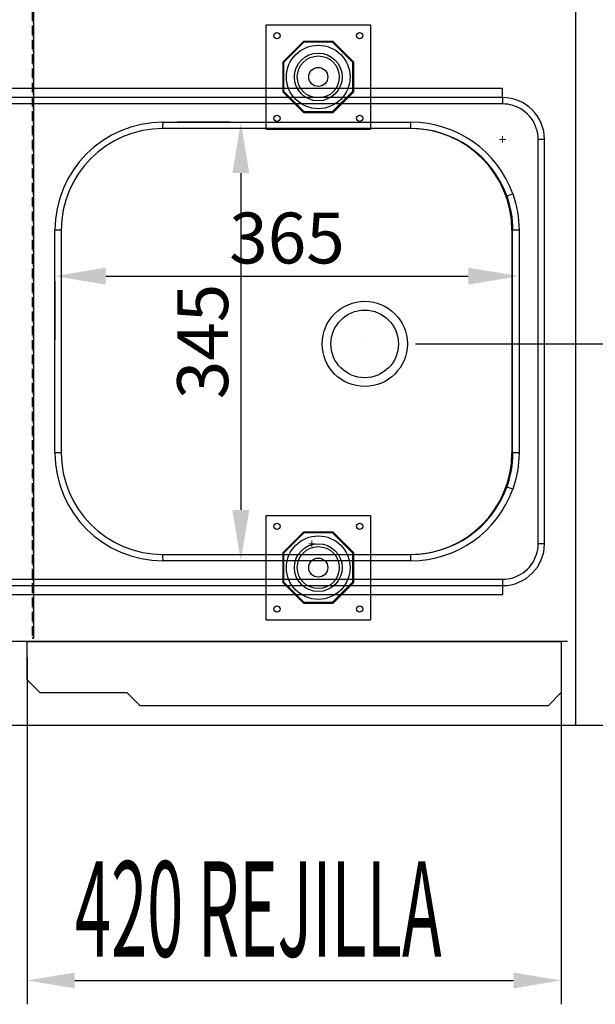
# Model space of a CAD drawing. Units: millimetres. Extents: x 12111 to 45727, y 21174 to 33989.
# Drawn here: x 33212 to 33665, y 25510 to 26284 of the extents above; entities that cross this region are included whole.
import ezdxf

# ---------------------------------------------------------------- set-up
doc = ezdxf.new("R2010")
doc.units = ezdxf.units.MM
doc.linetypes.add('TRAZOS', pattern=[0.75, 0.5, -0.25])
doc.layers.add('ACOTA', color=50, linetype='Continuous')
doc.layers.add('PLEGADO', color=3, linetype='Continuous')
doc.styles.add('ACO', font='simplex.shx', dxfattribs={"width": 0.5})
doc.styles.get("Standard").update_dxf_attribs({"font": 'arial.ttf'})
doc.dimstyles.new('ISO-25-MD', dxfattribs={"dimtxt": 2.5, "dimasz": 2.5, "dimexe": 1.25, "dimexo": 0.625, "dimtad": 1, "dimdsep": 46, "dimtxsty": 'Standard', "dimcen": 2.5, "dimadec": 0, "dimazin": 0, "dimtfac": 1, "dimtmove": 0, "dimatfit": 3, "dimfxl": 0, "dimtvp": 1, "dimtolj": 1, "dimtzin": 0, "dimarcsym": 0})

# ---------------------------------------------------------------- blocks, each defined once
blk = doc.blocks.new('A$C28F73F6D')
for p, q in [((0, 82, 0), (82, 82, 0)), ((0, 0, 0), (0, 82, 0)), ((82, 82, 0), (82, 0, 0)), ((0, 0, 0), (82, 0, 0))]:
    blk.add_line(p, q)
at = {"elevation": 0}
for points in [[(69, 52.6), (52.6, 69), (29.4, 69), (13, 52.6), (13, 29.4), (29.4, 13), (52.6, 13), (69, 29.4)], [(68.25, 52.29), (52.29, 68.25), (29.71, 68.25), (13.75, 52.29), (13.75, 29.71), (29.71, 13.75), (52.29, 13.75), (68.25, 29.71)]]:
    blk.add_lwpolyline(points, close=True, dxfattribs=at)
for centre, radius in [((8.5, 73.5, 0), 2.5), ((73.5, 73.5, 0), 2.5), ((41, 41, 0), 25), ((41, 41, 0), 25), ((41, 41, 0), 18.79), ((41, 41, 0), 16.5), ((41, 41, 0), 7.5), ((8.5, 8.5, 0), 2.5), ((73.5, 8.5, 0), 2.5)]:
    blk.add_circle(centre, radius)
blk = doc.blocks.new('*D328')
at = {"layer": 'ACOTA', "color": 2, "lineweight": -2}
for p, q in [((33377.32, 26203.65), (33336, 26203.65)), ((33386, 26163.65), (33386, 25898.65)), ((33377.27, 25858.65), (33336, 25858.65))]:
    blk.add_line(p, q, dxfattribs=at)
at = {"layer": 'ACOTA', "color": 2}
for points in [[(33379.33, 26163.65), (33392.66, 26163.65), (33386, 26203.65)], [(33379.33, 25898.65), (33392.66, 25898.65), (33386, 25858.65)]]:
    blk.add_solid(points, dxfattribs=at)
at = {"layer": 'DEFPOINTS', "color": 0}
for p in [(33417.32, 26203.65), (33386, 25858.65), (33417.27, 25858.65)]:
    blk.add_point(p, dxfattribs=at)
at = {"layer": 'ACOTA', "color": 2, "insert": (33356, 26031.15), "char_height": 40, "attachment_point": 5, "rotation": 90, "style": 'ACO'}
blk.add_mtext('\\A1;345', dxfattribs=at)
blk = doc.blocks.new('*D296')
at = {"layer": 'ACOTA', "color": 2, "lineweight": -2}
for p, q in [((33279.83, 26082.56), (33564.83, 26082.56)), ((33239.83, 26078.65), (33239.83, 26032.56)), ((33604.83, 26078.65), (33604.83, 26032.56))]:
    blk.add_line(p, q, dxfattribs=at)
at = {"layer": 'ACOTA', "color": 2}
for points in [[(33279.83, 26089.23), (33279.83, 26075.9), (33239.83, 26082.56)], [(33564.83, 26089.23), (33564.83, 26075.9), (33604.83, 26082.56)]]:
    blk.add_solid(points, dxfattribs=at)
at = {"layer": 'DEFPOINTS', "color": 0}
for p in [(33239.83, 26118.65), (33604.83, 26118.65), (33604.83, 26082.56)]:
    blk.add_point(p, dxfattribs=at)
at = {"layer": 'ACOTA', "color": 2, "insert": (33422.33, 26112.56), "char_height": 40, "attachment_point": 5, "style": 'ACO'}
blk.add_mtext('\\A1;365', dxfattribs=at)
blk = doc.blocks.new('SW_CENTERMARKSYMBOL_6')
at = {"color": 7, "linetype": 'Continuous', "lineweight": 0}
for q in [(-0.125, 0), (0, 0.125), (0, -0.125), (0.125, 0)]:
    blk.add_line((0, 0), q, dxfattribs=at)
blk = doc.blocks.new('SW_CENTERMARKSYMBOL_7')
at = {"color": 7, "linetype": 'Continuous', "lineweight": 0}
for q in [(-0.125, 0), (0, 0.125), (0, -0.125), (0.125, 0)]:
    blk.add_line((0, 0), q, dxfattribs=at)
blk = doc.blocks.new('*D335')
at = {"color": 2, "lineweight": -2}
for p, q in [((33523.46, 26029.24), (33884.22, 26029.24)), ((33834.22, 25989.24), (33834.22, 25769.25)), ((33529.42, 25729.25), (33884.22, 25729.25))]:
    blk.add_line(p, q, dxfattribs=at)
at = {"color": 2}
for points in [[(33827.56, 25989.24), (33840.89, 25989.24), (33834.22, 26029.24)], [(33827.56, 25769.25), (33840.89, 25769.25), (33834.22, 25729.25)]]:
    blk.add_solid(points, dxfattribs=at)
at = {"layer": 'DEFPOINTS', "color": 0}
for p in [(33483.46, 26029.24), (33489.42, 25729.25), (33834.22, 25729.25)]:
    blk.add_point(p, dxfattribs=at)
at = {"color": 2, "insert": (33774.22, 25879.25), "char_height": 80, "attachment_point": 5, "rotation": 90, "style": 'ACO'}
blk.add_mtext('\\A1;300', dxfattribs=at)
blk = doc.blocks.new('4 puertas')
at = {"linetype": 'TRAZOS'}
blk.add_line((1219.34, 266.78), (-1313.66, 266.78), dxfattribs=at)
blk.add_line((-1316.16, 200.78), (1225.84, 200.78))
at = {"layer": 'ACOTA'}
for p, q in [((794.34, 254.06), (794.34, -18.75)), ((1214.34, 254.02), (1214.34, -18.75)), ((831.84, 0), (1176.84, 0))]:
    blk.add_line(p, q, dxfattribs=at)
for points in [[(831.84, 6.25), (831.84, -6.25), (794.34, 0)], [(1176.84, -6.25), (1176.84, 6.25), (1214.34, 0)]]:
    blk.add_solid(points, dxfattribs=at)
at = {"layer": 'PLEGADO'}
blk.add_lwpolyline([(1214.34, 266.78), (1214.34, 226.45), (1203.97, 216.08), (883.31, 216.08), (873.18, 226.21), (804.71, 226.21), (794.34, 236.58), (794.34, 266.78)], close=True, dxfattribs=at)
at = {"layer": 'ACOTA', "style": 'ACO', "width": 0.5}
blk.add_text('420 REJILLA', height=75, dxfattribs=at).set_placement((832.02, 18.75))

msp = doc.modelspace()

# ---------------------------------------------------------------- linework, layer by layer
msp.add_line((33222.928, 26324.749), (33222.928, 25797.749))
msp.add_lwpolyline([(31107.428, 26329.249), (31107.428, 25729.249), (33649.428, 25729.249), (33649.428, 26329.249), (31107.428, 26329.249), (31107.428, 26315.249), (33649.428, 26315.249), (33649.428, 26329.249)])
at = {"linetype": 'TRAZOS', "ltscale": 15}
msp.add_lwpolyline([(33221.928, 26324.749), (33221.928, 25797.749), (33222.928, 25797.749), (33222.928, 26324.749), (33221.928, 26324.749)], dxfattribs=at)
at = {"layer": 'ACOTA'}
for p, q in [((33591.878, 26230.081), (32908.878, 26230.081)), ((33591.878, 26223.014), (33591.878, 26230.081)), ((33591.878, 26223.014), (32908.878, 26223.014)), ((33591.829, 26218.014), (32908.829, 26218.014)), ((33519.766, 26198.649), (33324.775, 26198.649)), ((33324.824, 26203.649), (33519.814, 26203.649)), ((33619.81, 25872.081), (33619.81, 26190.081)), ((33624.81, 26190.081), (33619.81, 26190.081)), ((33624.81, 25872.081), (33624.81, 26190.081)), ((33239.828, 25943.649), (33239.828, 26118.649)), ((33244.779, 26118.649), (33239.828, 26118.649)), ((33244.779, 26118.649), (33244.779, 25943.649)), ((33599.23, 26118.649), (33599.23, 25943.649)), ((33599.23, 26118.649), (33599.762, 26118.649)), ((33599.762, 25943.649), (33599.762, 26118.649)), ((33604.762, 26118.649), (33599.762, 26118.649)), ((33604.762, 26118.649), (33604.762, 25943.649)), ((33483.462, 26029.244), (33483.462, 26029.244)), ((33483.462, 26029.244), (33483.462, 26029.244)), ((33483.462, 26029.244), (33483.462, 26029.244)), ((33244.779, 25943.649), (33239.828, 25943.649)), ((33599.23, 25943.649), (33599.762, 25943.649)), ((33604.762, 25943.649), (33599.762, 25943.649)), ((33624.81, 25872.081), (33619.81, 25872.081)), ((33324.775, 25863.649), (33519.766, 25863.649)), ((33519.814, 25858.649), (33324.824, 25858.649)), ((32908.829, 25844.149), (33591.829, 25844.149)), ((32908.878, 25839.149), (33591.878, 25839.149)), ((33591.878, 25839.149), (33591.878, 25832.081)), ((32908.878, 25832.081), (33591.878, 25832.081))]:
    msp.add_line(p, q, dxfattribs=at)
at = {"layer": 'ACOTA', "flags": 128}
for points in [[(33599.81, 26147.371), (33599.809, 26147.345), (33599.807, 26147.327), (33599.801, 26147.308), (33599.796, 26147.302), (33599.792, 26147.298), (33599.789, 26147.296)], [(33599.789, 25915.001), (33599.794, 25914.998), (33599.799, 25914.992), (33599.805, 25914.978), (33599.81, 25914.926)]]:
    msp.add_lwpolyline(points, dxfattribs=at)
at = {"layer": 'ACOTA'}
for centre, radius in [((33483.462, 26029.244), 33.498), ((33483.423, 26029.244), 26.571)]:
    msp.add_circle(centre, radius, dxfattribs=at)
for centre, radius, start, end in [((33721.133, 26219.263), 129.31, 178.338132, 180.553818), ((33591.878, 26190.081), 32.932, 0, 90), ((33591.829, 26190.081), 27.932, 73.398249, 90), ((33591.878, 26190.081), 27.932, 0, 73.497514), ((33324.826, 26118.651), 84.998, 90.001339, 180), ((33324.777, 26118.65), 79.998, 90.001404, 180), ((33195.52, 26202.399), 129.31, 358.338132, 0.553818), ((33519.232, 26118.65), 79.998, 0, 89.998596), ((33390.51, 26202.399), 129.31, 358.338132, 0.553818), ((33519.765, 26118.652), 79.996, 19.699861, 89.999259), ((33519.813, 26118.652), 84.996, 19.748188, 89.999213), ((33356.397, 26823.029), 718.23, 289.409659, 289.808512), ((33324.826, 25943.647), 84.998, 180, 269.998661), ((33324.777, 25943.647), 79.998, 180, 269.998725), ((33519.232, 25943.647), 79.998, 270.001275, 0), ((33519.765, 25943.645), 79.996, 270.000741, 340.300139), ((33519.813, 25943.645), 84.996, 270.000693, 340.251905), ((33356.397, 25239.269), 718.23, 70.191488, 70.590341), ((33591.878, 25872.081), 32.932, 270, 0), ((33591.878, 25872.081), 27.932, 286.502486, 0), ((33195.52, 25859.899), 129.31, 359.446182, 1.661868), ((33390.51, 25859.899), 129.31, 359.446182, 1.661868), ((33721.133, 25842.899), 129.31, 179.446182, 181.661868), ((33591.829, 25872.081), 27.932, 270, 286.601751)]:
    msp.add_arc(centre, radius, start, end, dxfattribs=at)
at = {"layer": 'ACOTA', "extrusion": (0, 0, -1)}
for centre, major_axis, ratio, start_param, end_param in [((33519.758, 26118.649), (-80.004, 0), 0.9999474, 2.7977341, 3.1415927), ((33519.758, 26118.649), (-85.004, 0), 0.9999532, 2.79783, 3.1415927), ((33519.758, 25943.649), (-80.004, 0), 0.9999474, 3.1415927, 3.4854512), ((33519.758, 25943.649), (-85.004, 0), 0.9999532, 3.1415927, 3.4853553)]:
    msp.add_ellipse(centre, major_axis=major_axis, ratio=ratio, start_param=start_param, end_param=end_param, dxfattribs=at)

# ---------------------------------------------------------------- block references
for name, p in [('A$C28F73F6D', (33405.928, 26198.249, 0)), ('A$C28F73F6D', (33405.928, 25812.249, 0)), ('4 puertas', (32423.585, 25528.467))]:
    msp.add_blockref(name, p)
at = {"layer": 'ACOTA', "xscale": -20, "yscale": 20, "zscale": 20}
for name, p in [('SW_CENTERMARKSYMBOL_7', (33591.878, 26190.081)), ('SW_CENTERMARKSYMBOL_6', (33441.878, 25872.081))]:
    msp.add_blockref(name, p, dxfattribs=at)

# ---------------------------------------------------------------- dimensions: what is measured, and where the dimension line sits
at = {"color": 2}
dim = msp.add_linear_dim(base=(33834.2227, 25729.2487), p1=(33483.4618, 26029.2438), p2=(33489.4231, 25729.2487), angle=90, dimstyle='ISO-25-MD', override={"dimscale": 40, "dimtxt": 2, "dimasz": 1, "dimexo": 1, "dimtad": 0, "dimzin": 9, "dimtxsty": 'ACO', "dimclrd": 2, "dimclre": 2, "dimclrt": 2, "dimaunit": 1, "dimatfit": 1, "dimtvp": 0.75}, dxfattribs=at)
dim.commit()
dim.dimension.update_dxf_attribs({"geometry": '*D335', "text_midpoint": (33774.2227, 25879.2463)})
at = {"layer": 'ACOTA'}
dim = msp.add_linear_dim(base=(33385.996, 25858.649), p1=(33417.319, 26203.649), p2=(33417.27, 25858.649), angle=90, dimstyle='ISO-25-MD', override={"dimscale": 40, "dimtxt": 1, "dimasz": 1, "dimexo": 1, "dimtad": 0, "dimzin": 9, "dimtxsty": 'ACO', "dimclrd": 2, "dimclre": 2, "dimclrt": 2, "dimaunit": 1, "dimatfit": 1, "dimtvp": 0.75}, dxfattribs=at)
dim.commit()
dim.dimension.update_dxf_attribs({"geometry": '*D328', "text_midpoint": (33355.996, 26031.149)})
dim = msp.add_linear_dim(base=(33604.832, 26082.563), p1=(33239.828, 26118.649), p2=(33604.832, 26118.649), dimstyle='ISO-25-MD', override={"dimscale": 40, "dimtxt": 1, "dimasz": 1, "dimexo": 1, "dimtad": 0, "dimzin": 9, "dimtxsty": 'ACO', "dimclrd": 2, "dimclre": 2, "dimclrt": 2, "dimaunit": 1, "dimatfit": 1, "dimtvp": 0.75}, dxfattribs=at)
dim.commit()
dim.dimension.update_dxf_attribs({"geometry": '*D296', "text_midpoint": (33422.33, 26112.563)})

doc.saveas('drawing.dxf')
